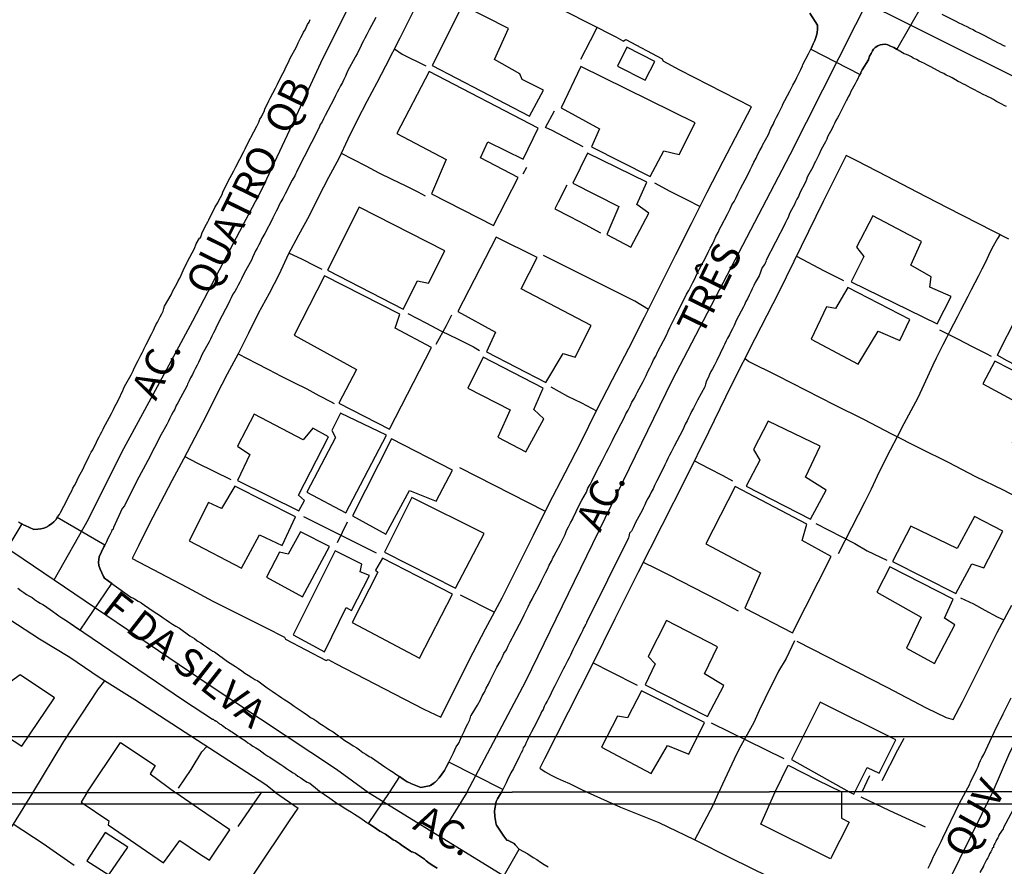
# Model space of a CAD drawing. Units: millimetres. Extents: x 185545 to 187962, y 1660429 to 1665975.
# Drawn here: x 185725 to 185811, y 1663194 to 1663268 of the extents above; entities that cross this region are included whole.
import ezdxf
from ezdxf.enums import TextEntityAlignment as Align

# ---------------------------------------------------------------- set-up
doc = ezdxf.new("R2010")
doc.units = ezdxf.units.MM
for name, color, linetype in [('IMAGEM', 7, 'Continuous'), ('V-CRUZAMENTO', 1, 'Continuous'), ('V-EDIFICACAO', 2, 'Continuous'), ('V-EIXO_DE_LOGRADOURO', 3, 'Continuous'), ('V-LOTE', 1, 'Continuous'), ('V-NOME_DOS_LOGRADOUROS', 7, 'Continuous'), ('V-QUADRA', 6, 'Continuous'), ('V-TESTADA', 5, 'Continuous'), ('X-LIMITE_5000', 7, 'Continuous')]:
    doc.layers.add(name, color=color, linetype=linetype)
picture_1 = doc.add_image_def('image1.jpg', size_in_pixel=(4020, 4625))
picture_2 = doc.add_image_def('image2.jpg', size_in_pixel=(4022, 4626))

msp = doc.modelspace()

# ---------------------------------------------------------------- linework, layer by layer
at = {"layer": 'V-CRUZAMENTO'}
for points in [[(185794.06, 1663268.63), (185794.72, 1663267.57), (185794.71, 1663267.26), (185794.69, 1663266.92), (185794.59, 1663266.58), (185794.5, 1663266.24), (185794.33, 1663265.94), (185794.2, 1663265.6), (185794.145, 1663265.497), (185798.434, 1663263.285), (185798.45, 1663263.31), (185798.49, 1663263.36), (185798.51, 1663263.44), (185798.57, 1663263.57), (185798.61, 1663263.67), (185799.17, 1663264.56), (185799.17, 1663264.59), (185799.25, 1663264.86), (185799.4, 1663265.11), (185799.53, 1663265.35), (185799.61, 1663265.49), (185799.76, 1663265.64), (185799.98, 1663265.77), (185800.19, 1663265.85), (185800.4, 1663265.9), (185800.65, 1663265.92), (185800.87, 1663265.85), (185801.08, 1663265.75), (185801.37, 1663265.62), (185801.65, 1663265.459), (185803.92, 1663269.4)], [(185724.95, 1663218.46), (185725.21, 1663218.27), (185725.46, 1663218.1), (185725.71, 1663217.93), (185725.97, 1663217.78), (185726.18, 1663217.65), (185726.39, 1663217.49), (185726.67, 1663217.32), (185726.88, 1663217.17), (185727.11, 1663217.04), (185727.26, 1663216.96), (185727.96, 1663216.47), (185728.3, 1663216.23), (185728.53, 1663216.06), (185728.79, 1663215.89), (185729.06, 1663215.7), (185730.38, 1663214.806), (185733.142, 1663218.887), (185732.5, 1663219.35), (185732.43, 1663219.5), (185732.28, 1663219.8), (185732.12, 1663220.14), (185732.01, 1663220.44), (185731.97, 1663220.73), (185732.03, 1663221.2), (185732.46, 1663222.07), (185732.52, 1663222.22), (185728.375, 1663224.638), (185728.26, 1663224.44), (185728.07, 1663224.25), (185727.88, 1663224.08), (185727.66, 1663223.93), (185727.6, 1663223.89), (185727.56, 1663223.87), (185727.5, 1663223.83), (185727.45, 1663223.8), (185727.2, 1663223.7), (185726.94, 1663223.65), (185726.69, 1663223.61), (185726.35, 1663223.59), (185725.57, 1663223.93), (185725.5, 1663223.97), (185725.29, 1663224.08), (185722.769, 1663219.926)], [(185767.14, 1663200.67), (185767.266, 1663200.922), (185762.55, 1663203.28), (185762.35, 1663202.92), (185762.16, 1663202.58), (185761.95, 1663202.24), (185761.72, 1663201.92), (185761.46, 1663201.65), (185761.38, 1663201.58), (185761.36, 1663201.54), (185761.28, 1663201.48), (185761.21, 1663201.45), (185761.15, 1663201.37), (185761.06, 1663201.37), (185761.04, 1663201.3), (185760.91, 1663201.28), (185760.91, 1663201.24), (185760.83, 1663201.22), (185760.1, 1663201.08), (185759.24, 1663201.44), (185759.22, 1663201.45), (185758.92, 1663201.58), (185758.58, 1663201.81), (185758.26, 1663202.03), (185757.346, 1663200.653)], [(185757.346, 1663200.653), (185755.499, 1663197.944), (185755.64, 1663197.88), (185755.86, 1663197.73), (185756.24, 1663197.47), (185756.54, 1663197.28), (185757.01, 1663197.02), (185757.68, 1663196.53), (185757.91, 1663196.42), (185758.25, 1663196.21), (185758.51, 1663195.99), (185758.92, 1663195.73), (185759.2, 1663195.54), (185759.28, 1663195.47), (185759.35, 1663195.48), (185759.65, 1663195.35), (185760.42, 1663194.83), (185760.57, 1663194.69), (185760.83, 1663194.49), (185761.24, 1663194.23), (185761.52, 1663194.04)], [(185766.108, 1663191.163), (185768.7, 1663195.69), (185768.33, 1663196.07), (185768.24, 1663196.19), (185767.79, 1663196.42), (185767.75, 1663196.46), (185767.62, 1663196.48), (185767.34, 1663196.85), (185766.7, 1663197.79), (185766.68, 1663197.86), (185766.61, 1663198.2), (185766.57, 1663198.54), (185766.55, 1663199.06), (185766.68, 1663199.85), (185766.8, 1663200.09), (185767.14, 1663200.67)]]:
    msp.add_lwpolyline(points, dxfattribs=at)
at = {"layer": 'V-EDIFICACAO'}
for points in [[(185766.54, 1663264.59), (185767.76, 1663267.28), (185763.75, 1663269.31), (185761.11, 1663264.05), (185769.6, 1663259.65), (185770.81, 1663261.9), (185768.96, 1663262.83), (185768.75, 1663263.33), (185766.54, 1663264.59)], [(185778.07, 1663265.67), (185777.27, 1663264.01), (185779.67, 1663262.79), (185780.52, 1663264.42), (185778.07, 1663265.67)], [(185774.08, 1663263.96), (185772.35, 1663260.37), (185775.69, 1663258.54), (185774.99, 1663256.97), (185780.12, 1663254.39), (185781.3, 1663256.62), (185782.64, 1663256.29), (185784.04, 1663259.06), (185774.08, 1663263.96)], [(185760.84, 1663263.54), (185758.01, 1663258.14), (185762.33, 1663255.86), (185761.03, 1663252.87), (185766.44, 1663250.11), (185768.6, 1663254.28), (185765.32, 1663256.01), (185765.32, 1663256.01), (185765.96, 1663257.4), (185769.05, 1663255.88), (185770.34, 1663258.58), (185760.84, 1663263.54)], [(185774.64, 1663256.4), (185773.36, 1663253.81), (185777.38, 1663251.75), (185776.33, 1663249.32), (185778.43, 1663248.2), (185780.01, 1663251.19), (185778.96, 1663251.95), (185779.84, 1663253.89), (185774.64, 1663256.4)], [(185754.73, 1663251.71), (185751.95, 1663246.21), (185758.56, 1663242.82), (185759.83, 1663245.27), (185760.79, 1663245.06), (185762.2, 1663247.9), (185754.73, 1663251.71)], [(185799.56, 1663250.95), (185798.13, 1663248.22), (185798.76, 1663247.41), (185797.66, 1663245.2), (185805.16, 1663241.54), (185806.38, 1663243.91), (185804.52, 1663244.73), (185804.65, 1663245.64), (185802.85, 1663246.63), (185803.8, 1663248.72), (185799.56, 1663250.95)], [(185766.67, 1663249.08), (185763.35, 1663242.59), (185766.61, 1663240.8), (185765.83, 1663239.08), (185771.02, 1663236.41), (185772.52, 1663238.95), (185773.57, 1663238.63), (185774.96, 1663241.39), (185768.86, 1663244.57), (185770.26, 1663247.3), (185766.67, 1663249.08)], [(185751.7, 1663245.7), (185749.06, 1663240.53), (185754.504, 1663237.547), (185754.504, 1663237.547), (185752.96, 1663234.6), (185757.37, 1663232.34), (185761.05, 1663239.46), (185757.88, 1663241.16), (185758.28, 1663242.38), (185751.7, 1663245.7)], [(185797.38, 1663244.71), (185796.3, 1663242.86), (185795.5, 1663243.01), (185794.16, 1663240.18), (185798.28, 1663238.02), (185800.01, 1663240.9), (185801.9, 1663240.07), (185802.79, 1663241.91), (185797.38, 1663244.71)], [(185810.46, 1663238.77), (185810.44, 1663238.8), (185810.44, 1663238.81), (185812.15, 1663242.21), (185816.19, 1663240.05), (185817.43, 1663242.38), (185820.17, 1663241.06), (185818.65, 1663238.27), (185817.48, 1663238.75), (185815.93, 1663235.93), (185813.62, 1663237.08), (185811.2, 1663238.32)], [(185765.55, 1663238.61), (185764.2, 1663235.92), (185767.91, 1663234.03), (185766.83, 1663231.64), (185769.28, 1663230.35), (185770.85, 1663233.25), (185769.96, 1663234.06), (185770.77, 1663235.92), (185765.55, 1663238.61)], [(185810.19, 1663238.27), (185809.16, 1663236.28), (185813.12, 1663234.14), (185811.7, 1663231.13), (185814.32, 1663229.8), (185816.06, 1663233.23), (185814.97, 1663233.92), (185815.67, 1663235.47), (185810.19, 1663238.27)], [(185745.56, 1663233.65), (185744.1, 1663230.87), (185745.19, 1663230.14), (185744.1, 1663227.87), (185749.46, 1663225.22), (185749.95, 1663226.12), (185749.44, 1663226.59), (185752.06, 1663231.67), (185750.68, 1663232.42), (185749.84, 1663231.41), (185745.56, 1663233.65)], [(185753.1, 1663233.73), (185752.33, 1663232.23), (185752.66, 1663231.61), (185750.15, 1663226.83), (185753.57, 1663225.05), (185757.11, 1663231.81), (185753.1, 1663233.73)], [(185790.41, 1663233.04), (185789.14, 1663230.58), (185789.68, 1663229.64), (185788.5, 1663227.38), (185794.1, 1663224.49), (185795.49, 1663227.02), (185793.68, 1663228.16), (185794.94, 1663230.85), (185790.41, 1663233.04)], [(185757.54, 1663231.49), (185754.15, 1663224.77), (185757.04, 1663223.18), (185759.11, 1663226.99), (185761.44, 1663226.06), (185762.88, 1663228.76), (185757.54, 1663231.49)], [(185742.72, 1663225.43), (185742.72, 1663225.43), (185741.59, 1663225.93), (185739.9, 1663222.61), (185744.47, 1663220.21), (185746.04, 1663223.11), (185748.02, 1663222.2), (185749.17, 1663224.69), (185749.17, 1663224.69), (185743.87, 1663227.37)], [(185787.53, 1663227.35), (185784.98, 1663222.35), (185789.76, 1663219.81), (185788.39, 1663216.73), (185792.55, 1663214.57), (185795.92, 1663221.24), (185793.39, 1663222.64), (185793.8, 1663224.06), (185787.53, 1663227.35)], [(185759.33, 1663226.38), (185756.95, 1663221.62), (185763.12, 1663218.47), (185765.63, 1663223.25), (185759.33, 1663226.38)], [(185802.86, 1663223.89), (185801.27, 1663220.81), (185806.8, 1663218.01), (185808.18, 1663220.58), (185809.23, 1663220.23), (185810.89, 1663223.45), (185808.43, 1663224.71), (185806.9, 1663221.92), (185802.86, 1663223.89)], [(185749.61, 1663223.38), (185748.52, 1663221.44), (185747.78, 1663221.6), (185746.63, 1663219.43), (185749.79, 1663217.71), (185752.15, 1663222.1), (185749.61, 1663223.38)], [(185752.62, 1663221.74), (185748.98, 1663214.41), (185751.71, 1663212.92), (185753.596, 1663216.789), (185754.065, 1663216.521), (185755.63, 1663219.58), (185754.802, 1663219.902), (185754.969, 1663220.571), (185752.62, 1663221.74)], [(185756.75, 1663221.09), (185756.147, 1663220.037), (185756.35, 1663219.86), (185754.11, 1663215.48), (185759.98, 1663212.36), (185762.88, 1663217.96), (185756.75, 1663221.09)], [(185801.03, 1663220.33), (185799.91, 1663218.11), (185803.76, 1663215.94), (185802.5, 1663213.24), (185804.93, 1663211.9), (185806.69, 1663215.26), (185805.81, 1663215.86), (185806.56, 1663217.51), (185801.03, 1663220.33)], [(185781.55, 1663215.66), (185779.94, 1663212.51), (185780.56, 1663211.87), (185779.68, 1663210.05), (185785.13, 1663207.28), (185786.54, 1663209.97), (185784.86, 1663210.99), (185785.99, 1663213.34), (185781.55, 1663215.66)], [(185724.3, 1663210.3), (185722.28, 1663211.51), (185719.22, 1663206.8), (185721.58, 1663205.2), (185722.58, 1663206.42), (185725.3, 1663204.7), (185728.14, 1663208.91), (185725.16, 1663210.91), (185724.3, 1663210.3)], [(185779.35, 1663209.51), (185778.14, 1663207.17), (185777.27, 1663207.3), (185775.87, 1663204.59), (185780.21, 1663202.31), (185781.64, 1663204.76), (185783.49, 1663203.98), (185784.85, 1663206.76), (185779.35, 1663209.51)], [(185732.567, 1663197.16), (185730.96, 1663194.7), (185732.88, 1663193.47), (185734.55, 1663195.88), (185732.567, 1663197.16), (185732.567, 1663197.16)]]:
    msp.add_lwpolyline(points, close=True, dxfattribs=at)
for points in [[(185797.999, 1663200.723), (185797.999, 1663200.723), (185799.065, 1663202.835), (185799.065, 1663202.835), (185799.065, 1663202.835), (185800.09, 1663202.33), (185801.56, 1663205.25), (185794.95, 1663208.54), (185792.45, 1663203.52), (185797.487, 1663200.718), (185797.487, 1663200.718)], [(185730.95, 1663200.62), (185733.91, 1663205), (185736.94, 1663203.01), (185736.48, 1663202.28), (185738.73, 1663200.63)], [(185791.035, 1663200.699), (185792.15, 1663203.04), (185794.72, 1663201.71), (185796.8, 1663200.71)], [(185730.95, 1663200.62), (185730.46, 1663199.81), (185732.88, 1663198.19), (185732.83, 1663197.83), (185737.66, 1663194.52), (185739.07, 1663196.45), (185740.8, 1663195.29), (185741.66, 1663194.75), (185743.44, 1663197.39), (185740.7, 1663199.26), (185738.73, 1663200.63)], [(185796.8, 1663200.71), (185796.81, 1663198.42), (185797.47, 1663198.07), (185795.86, 1663194.85), (185789.77, 1663197.89), (185791.035, 1663200.699)], [(185797.487, 1663200.718), (185797.884, 1663200.507), (185797.999, 1663200.723)]]:
    msp.add_lwpolyline(points, dxfattribs=at)
at = {"layer": 'V-EIXO_DE_LOGRADOURO'}
for points in [[(185900.23, 1663218.14), (185879.24, 1663228.84), (185863.59, 1663236.92), (185847.94, 1663245), (185832.29, 1663253.08), (185816.53, 1663260.76), (185801.1, 1663268.44), (185785.56, 1663275.98), (185770.02, 1663283.52), (185754.59, 1663291.06), (185739.6, 1663299.14), (185724.28, 1663307.22), (185708.96, 1663315.3), (185693.09, 1663323.11), (185680.07, 1663329.16), (185672.19, 1663314.01), (185668.8, 1663295.19), (185665.85, 1663289.82), (185655.12, 1663275.01), (185652.06, 1663270.87)], [(185764.12, 1663200.66), (185769.28, 1663210.37), (185782.03, 1663236.58), (185792.34, 1663256.29), (185802.34, 1663276.13), (185812.34, 1663295.97), (185822.77, 1663316.44)], [(185615.04, 1663291.42), (185621.59, 1663289.52), (185628.04, 1663285.94), (185636.36, 1663280.49), (185644.78, 1663274.91), (185653.2, 1663269.33), (185661.52, 1663263.75), (185669.78, 1663258.11), (185678.04, 1663252.47), (185686.67, 1663246.83), (185712.92, 1663229.41), (185725.4, 1663221.02), (185741.72, 1663209.98), (185752.74, 1663202.69), (185755.54, 1663200.65)], [(185728.11, 1663219.19), (185731.11, 1663224.5), (185734.03, 1663230.32), (185737.12, 1663236.07), (185740.21, 1663241.79), (185743.22, 1663247.51), (185746.23, 1663253.23), (185748.9, 1663258.95), (185751.57, 1663264.67), (185754.27, 1663270.07), (185756.97, 1663275.44), (185759.67, 1663280.71), (185762.29, 1663285.98)], [(185834.89, 1663251.74), (185818.86, 1663219.22), (185811.4, 1663203.9), (185810.03, 1663200.72)], [(185755.54, 1663200.65), (185770.43, 1663191.49), (185781.8, 1663183.67), (185793.17, 1663175.97), (185804.54, 1663168.51), (185815.54, 1663160.87), (185826.54, 1663153.23), (185835.24, 1663146.12)], [(185764.12, 1663200.66), (185761.76, 1663196.824)], [(185810.03, 1663200.72), (185802.29, 1663185.03), (185795.8, 1663174.24)]]:
    msp.add_lwpolyline(points, dxfattribs=at)
at = {"layer": 'V-LOTE'}
for points in [[(185759.49, 1663268.9), (185758.28, 1663266.44), (185757.03, 1663264.01), (185756.27, 1663262.54), (185755.41, 1663260.92), (185754.55, 1663259.29), (185753.73, 1663257.62), (185752.94, 1663255.95), (185752.06, 1663254.28), (185751.18, 1663252.61), (185750.36, 1663250.94), (185749.44, 1663249.25), (185748.53, 1663247.56), (185747.74, 1663245.87), (185746.86, 1663244.18), (185745.91, 1663242.44), (185745.06, 1663240.7), (185744.18, 1663238.92), (185743.21, 1663237.14), (185742.27, 1663235.34), (185741.39, 1663233.5), (185740.39, 1663231.61), (185739.39, 1663229.72), (185738.39, 1663227.83), (185737.39, 1663225.94), (185736.39, 1663224.05), (185735.48, 1663222.16), (185734.91, 1663221.06), (185739.74, 1663218.53), (185741.96, 1663217.34), (185744.28, 1663216.17), (185746.6, 1663215), (185748.21, 1663214.19)], [(185777.77, 1663266.19), (185777.14, 1663266.53), (185772.73, 1663268.78)], [(185774.06, 1663264.6), (185774.91, 1663266.23), (185775.49, 1663267.37)], [(185757.8, 1663265.5), (185758.49, 1663265.06), (185760.54, 1663264.02)], [(185752.03, 1663212.26), (185752.65, 1663211.91), (185760.36, 1663207.93), (185761.85, 1663207.21), (185764.32, 1663212.2), (185765.76, 1663214.92), (185767.2, 1663217.64), (185768.57, 1663220.36), (185769.95, 1663223.08), (185771.29, 1663225.8), (185772.69, 1663228.52), (185774.09, 1663231.24), (185775.44, 1663233.96), (185776.84, 1663236.68), (185778.27, 1663239.4), (185779.62, 1663242.12), (185780.99, 1663244.84), (185782.36, 1663247.56), (185783.73, 1663250.28), (185785.1, 1663253), (185786.5, 1663255.72), (185787.91, 1663258.44), (185788.97, 1663260.46), (185782.72, 1663263.64), (185781.24, 1663264.43)], [(185774.28, 1663256.96), (185771.56, 1663258.4), (185771, 1663258.65), (185771.77, 1663260.11)], [(185753.16, 1663256.42), (185754.18, 1663255.9), (185755.31, 1663255.3), (185756.44, 1663254.71), (185757.58, 1663254.15), (185758.73, 1663253.59), (185759.85, 1663253.03), (185760.48, 1663252.69)], [(185811.41, 1663248.9), (185808.74, 1663250.27), (185806.07, 1663251.64), (185803.43, 1663253.01), (185800.79, 1663254.38), (185798.15, 1663255.75), (185797.22, 1663256.22), (185795.22, 1663252.2), (185793.3, 1663248.26), (185791.36, 1663244.29), (185789.26, 1663240.22), (185787.19, 1663236.15), (185785.22, 1663232.08), (185783.2, 1663228.01), (185781.13, 1663223.94), (185779.06, 1663219.87), (185777.04, 1663215.8), (185775.02, 1663211.73), (185772.97, 1663207.66), (185770.9, 1663203.59), (185770.49, 1663202.77)], [(185769.33, 1663255.17), (185769.02, 1663254.59)], [(185772.84, 1663253.63), (185772.1, 1663252.15), (185771.81, 1663251.56), (185773.11, 1663250.9), (185774.45, 1663250.19), (185775.78, 1663249.45)], [(185780.49, 1663253.84), (185781.84, 1663253.09), (185783.22, 1663252.41), (185784.48, 1663251.77)], [(185810.63, 1663249.3), (185810.44, 1663248.97), (185809.94, 1663248.09), (185809.64, 1663247.5), (185809.38, 1663246.9), (185809.07, 1663246.3), (185808.76, 1663245.7), (185808.45, 1663245.1), (185808.14, 1663244.5), (185807.83, 1663243.9), (185807.52, 1663243.3), (185807.21, 1663242.7), (185806.9, 1663242.1), (185806.59, 1663241.5), (185806.28, 1663240.9), (185805.97, 1663240.3), (185805.66, 1663239.7), (185805.37, 1663239.11), (185805.08, 1663238.52), (185804.79, 1663237.93), (185804, 1663236.22), (185803.47, 1663235.08), (185802.86, 1663233.94), (185802.26, 1663232.8), (185801.66, 1663231.66), (185801.06, 1663230.52), (185800.48, 1663229.38), (185799.94, 1663228.25), (185799.4, 1663227.12), (185798.86, 1663225.99), (185798.26, 1663224.86), (185797.7, 1663223.73), (185797.11, 1663222.6), (185796.52, 1663221.47)], [(185748.61, 1663247.7), (185749.69, 1663247.21), (185750.88, 1663246.59), (185751.48, 1663246.29)], [(185779.96, 1663242.79), (185778.77, 1663243.49), (185774.29, 1663245.74), (185770.82, 1663247.49)], [(185792.9, 1663247.44), (185795.29, 1663246.15), (185797, 1663245.31)], [(185758.96, 1663242.44), (185760.53, 1663241.62), (185761.91, 1663240.88), (185763.31, 1663240.22), (185764.69, 1663239.51), (185765.23, 1663239.21)], [(185761.44, 1663239.75), (185762.34, 1663241.38), (185762.82, 1663242.32)], [(185805.37, 1663240.99), (185806.99, 1663240.19), (185808.22, 1663239.56), (185809.45, 1663238.93), (185809.87, 1663238.7)], [(185744.18, 1663238.92), (185745.73, 1663238.1), (185746.82, 1663237.53), (185747.93, 1663236.97), (185749.04, 1663236.41), (185750.15, 1663235.85), (185751.22, 1663235.29), (185752.29, 1663234.73), (185752.54, 1663234.59)], [(185788.44, 1663238.44), (185788.38, 1663238.48)], [(185815.51, 1663224.63), (185810.95, 1663227.01), (185808.53, 1663228.18), (185806.16, 1663229.42), (185803.68, 1663230.66), (185801.2, 1663231.9), (185798.75, 1663233.17), (185796.24, 1663234.44), (185793.73, 1663235.71), (185791.22, 1663236.98), (185788.71, 1663238.25), (185788.44, 1663238.44)], [(185771.46, 1663236.02), (185772.9, 1663235.23), (185774.14, 1663234.64), (185775.43, 1663233.93)], [(185739.51, 1663229.95), (185740.57, 1663229.39), (185743.53, 1663227.96)], [(185783.98, 1663229.58), (185785.21, 1663228.93), (185786.47, 1663228.3), (185787.29, 1663227.83)], [(185770.98, 1663225.16), (185763.5, 1663228.98)], [(185756.24, 1663221.53), (185749.9, 1663224.68)], [(185752.83, 1663222.45), (185753.7, 1663224.26)], [(185794.56, 1663224.1), (185795.71, 1663223.52), (185796.84, 1663222.94), (185797.97, 1663222.36), (185799.06, 1663221.74), (185800.21, 1663221.17), (185800.77, 1663220.91)], [(185779.51, 1663220.75), (185780.65, 1663220.18), (185781.74, 1663219.62), (185786.05, 1663217.41), (185787.8, 1663216.5)], [(185763.53, 1663217.89), (185766.53, 1663216.38)], [(185807.21, 1663217.63), (185808.33, 1663217.09), (185809.33, 1663216.54), (185810.39, 1663215.98), (185810.99, 1663215.7)], [(185806.57, 1663207.01), (185807.36, 1663208.56), (185809.21, 1663212.22), (185810.41, 1663214.61), (185811.68, 1663217)], [(185747.42, 1663200.64), (185746.59, 1663201.33), (185735.16, 1663208.72), (185732.04, 1663210.69), (185729.48, 1663212.41), (185726.83, 1663214.03), (185724.24, 1663215.71)], [(185792.72, 1663213.87), (185791.99, 1663212.34), (185791.31, 1663211.23), (185790.13, 1663208.83), (185789.63, 1663207.79), (185789.17, 1663206.75), (185788.59, 1663205.71), (185788.04, 1663204.71), (185787.65, 1663204), (185786.44, 1663201.38), (185786.1, 1663200.69)], [(185792.91, 1663213.86), (185800.78, 1663209.84), (185804.2, 1663208.04), (185805.95, 1663207.2), (185806.57, 1663207.01)], [(185779, 1663209.97), (185776.71, 1663211.15), (185775.13, 1663211.96)], [(185732.5, 1663210.4), (185731.96, 1663209.69), (185728.92, 1663205.09), (185726.23, 1663200.61)], [(185791.82, 1663203.58), (185785.46, 1663206.69)], [(185738.97, 1663201.03), (185740.06, 1663202.66), (185741, 1663204.2), (185741.42, 1663204.67)], [(185770.49, 1663202.77), (185770.96, 1663202.45), (185771.47, 1663202.17), (185772, 1663201.91), (185772.54, 1663201.67), (185773.08, 1663201.43), (185773.59, 1663201.17), (185774.08, 1663200.94)], [(185726.23, 1663200.61), (185724.54, 1663197.88), (185721.69, 1663193.81), (185718.82, 1663189.7), (185716.48, 1663186.19)], [(185744.18, 1663197.69), (185746.19, 1663200.64)], [(185747.42, 1663200.64), (185749.39, 1663199.29)], [(185774.08, 1663200.94), (185774.61, 1663200.68)], [(185774.61, 1663200.68), (185777.54, 1663199.37), (185780.87, 1663198.04), (185783.96, 1663196.54), (185787.2, 1663194.93), (185790.44, 1663193.32), (185793.73, 1663191.75), (185797, 1663190.16), (185799.98, 1663188.7)], [(185784.02, 1663196.51), (185785.64, 1663199.59), (185786.1, 1663200.69)], [(185798.49, 1663200.27), (185801.01, 1663199.09), (185804.12, 1663197.65)], [(185733.11, 1663175.02), (185736.84, 1663180.55), (185739.81, 1663184.96), (185742.78, 1663189.37), (185745.71, 1663193.78), (185748.64, 1663198.19), (185749.39, 1663199.29)], [(185729.87, 1663194.29), (185727.15, 1663196.18), (185724.54, 1663197.88)]]:
    msp.add_lwpolyline(points, dxfattribs=at)
at = {"layer": 'V-QUADRA'}
for points in [[(185725.01, 1663224.25), (185725.29, 1663224.08), (185725.5, 1663223.97), (185725.57, 1663223.93), (185726.35, 1663223.59), (185726.69, 1663223.61), (185726.94, 1663223.65), (185727.2, 1663223.7), (185727.45, 1663223.8), (185727.5, 1663223.83), (185727.56, 1663223.87), (185727.6, 1663223.89), (185727.66, 1663223.93), (185727.88, 1663224.08), (185728.07, 1663224.25), (185728.26, 1663224.44), (185728.4, 1663224.68), (185728.57, 1663224.89), (185728.66, 1663225.08), (185729.25, 1663226.18), (185729.4, 1663226.5), (185729.53, 1663226.76), (185729.65, 1663226.97), (185729.74, 1663227.18), (185729.89, 1663227.43), (185730.02, 1663227.69), (185730.12, 1663227.9), (185730.25, 1663228.15), (185730.38, 1663228.41), (185730.5, 1663228.62), (185730.63, 1663228.88), (185730.72, 1663229.07), (185731.18, 1663229.98), (185731.35, 1663230.32), (185731.48, 1663230.53), (185731.56, 1663230.74), (185731.71, 1663231), (185731.8, 1663231.21), (185731.9, 1663231.42), (185732.03, 1663231.68), (185732.16, 1663231.89), (185732.26, 1663232.1), (185732.39, 1663232.35), (185732.42, 1663232.42), (185732.42, 1663232.42), (185733.11, 1663233.71), (185733.28, 1663234.05), (185733.39, 1663234.26), (185733.51, 1663234.52), (185733.64, 1663234.73), (185733.73, 1663234.94), (185733.88, 1663235.2), (185733.96, 1663235.41), (185734.07, 1663235.62), (185734.17, 1663235.87), (185734.26, 1663236.06), (185734.83, 1663237.08), (185735, 1663237.44), (185735.08, 1663237.65), (185735.21, 1663237.87), (185735.34, 1663238.12), (185735.44, 1663238.33), (185735.55, 1663238.55), (185735.68, 1663238.8), (185735.8, 1663239.01), (185735.91, 1663239.22), (185735.95, 1663239.33), (185736.02, 1663239.48), (185736.13, 1663239.71), (185736.61, 1663240.62), (185736.78, 1663240.96), (185736.86, 1663241.18), (185736.99, 1663241.43), (185737.12, 1663241.68), (185737.25, 1663241.9), (185737.37, 1663242.15), (185737.5, 1663242.4), (185737.61, 1663242.62), (185737.69, 1663242.87), (185737.74, 1663243.06), (185738.31, 1663244.06), (185738.48, 1663244.4), (185738.58, 1663244.61), (185738.71, 1663244.82), (185738.84, 1663245.08), (185738.94, 1663245.29), (185739.07, 1663245.5), (185739.2, 1663245.76), (185739.28, 1663245.97), (185739.37, 1663246.18), (185739.49, 1663246.43), (185739.62, 1663246.69), (185739.73, 1663246.9), (185739.75, 1663246.96), (185740.36, 1663248.11), (185740.51, 1663248.51), (185740.51, 1663248.51), (185740.8, 1663249), (185740.83, 1663249.04), (185740.87, 1663249.04), (185740.98, 1663249.28), (185741.04, 1663249.49), (185741.15, 1663249.7), (185741.27, 1663249.95), (185741.4, 1663250.21), (185741.53, 1663250.42), (185741.62, 1663250.61), (185742.17, 1663251.74), (185742.38, 1663252.07), (185742.5, 1663252.33), (185742.63, 1663252.54), (185742.76, 1663252.8), (185742.84, 1663253.01), (185742.93, 1663253.22), (185743.06, 1663253.47), (185743.18, 1663253.73), (185743.29, 1663253.94), (185743.29, 1663253.96), (185743.8, 1663254.87), (185743.97, 1663255.21), (185744.07, 1663255.43), (185744.2, 1663255.68), (185744.31, 1663255.89), (185744.44, 1663256.1), (185744.56, 1663256.36), (185744.67, 1663256.57), (185744.77, 1663256.78), (185744.9, 1663257.04), (185745.01, 1663257.25), (185745.09, 1663257.46), (185745.24, 1663257.72), (185745.27, 1663257.78), (185745.79, 1663258.78), (185745.96, 1663259.11), (185746.07, 1663259.37), (185746.19, 1663259.58), (185746.32, 1663259.84), (185746.45, 1663260.05), (185746.49, 1663260.26), (185746.62, 1663260.51), (185746.77, 1663260.77), (185746.85, 1663260.98), (185746.96, 1663261.21), (185747.42, 1663262.08), (185747.59, 1663262.42), (185747.72, 1663262.68), (185747.83, 1663262.89), (185747.93, 1663263.1), (185748.06, 1663263.36), (185748.17, 1663263.57), (185748.27, 1663263.78), (185748.4, 1663264.03), (185748.53, 1663264.29), (185748.63, 1663264.5), (185748.72, 1663264.69), (185749.25, 1663265.69), (185749.4, 1663266.03), (185749.52, 1663266.28), (185749.63, 1663266.49), (185749.76, 1663266.71), (185749.88, 1663266.96), (185750.01, 1663267.17), (185750.1, 1663267.38), (185750.22, 1663267.64), (185750.35, 1663267.85), (185750.46, 1663268.06)], [(185756.17, 1663268.25), (185755.61, 1663267.17), (185755.4, 1663266.75), (185755.23, 1663266.45), (185755.1, 1663266.2), (185754.97, 1663265.94), (185754.83, 1663265.65), (185754.7, 1663265.39), (185754.55, 1663265.09), (185754.42, 1663264.84), (185754.38, 1663264.78), (185753.72, 1663263.57), (185753.53, 1663263.14), (185753.38, 1663262.85), (185753.26, 1663262.59), (185753.09, 1663262.3), (185752.94, 1663262), (185752.81, 1663261.74), (185752.66, 1663261.45), (185752.54, 1663261.17), (185752, 1663260.13), (185751.77, 1663259.71), (185751.62, 1663259.41), (185751.5, 1663259.16), (185751.31, 1663258.9), (185751.23, 1663258.64), (185749.25, 1663254.78), (185749.27, 1663254.76), (185749.16, 1663254.57), (185749.1, 1663254.45), (185748.97, 1663254.2), (185748.89, 1663254.05), (185748.27, 1663252.88), (185748.27, 1663252.88), (185748.08, 1663252.46), (185747.89, 1663252.16), (185747.76, 1663251.9), (185747.62, 1663251.61), (185747.49, 1663251.35), (185747.34, 1663251.06), (185747.19, 1663250.76), (185747.15, 1663250.7), (185746.49, 1663249.4), (185746.24, 1663248.98), (185746.11, 1663248.68), (185745.98, 1663248.43), (185745.83, 1663248.13), (185745.69, 1663247.88), (185745.56, 1663247.62), (185745.43, 1663247.32), (185745.35, 1663247.13), (185744.67, 1663245.88), (185744.46, 1663245.46), (185744.31, 1663245.16), (185744.16, 1663244.91), (185744.01, 1663244.61), (185743.88, 1663244.36), (185743.71, 1663244.1), (185743.57, 1663243.8), (185743.44, 1663243.55), (185743.36, 1663243.36), (185742.78, 1663242.24), (185742.55, 1663241.81), (185742.42, 1663241.56), (185742.29, 1663241.3), (185742.15, 1663241.01), (185742.02, 1663240.75), (185741.87, 1663240.45), (185741.74, 1663240.2), (185741.64, 1663239.97), (185741.02, 1663238.88), (185740.85, 1663238.46), (185740.7, 1663238.16), (185740.58, 1663237.91), (185740.43, 1663237.61), (185740.3, 1663237.36), (185740.17, 1663237.1), (185740.02, 1663236.81), (185739.9, 1663236.55), (185739.75, 1663236.26), (185739.71, 1663236.15), (185739.13, 1663235.07), (185738.9, 1663234.64), (185738.77, 1663234.39), (185738.63, 1663234.09), (185738.5, 1663233.84), (185738.35, 1663233.58), (185738.22, 1663233.29), (185738.09, 1663233.03), (185737.95, 1663232.76), (185737.44, 1663231.88), (185736.29, 1663229.6), (185735.31, 1663227.78), (185734.24, 1663225.64), (185734.04, 1663225.42), (185733.29, 1663223.75), (185733.3, 1663223.74), (185733.22, 1663223.57), (185733.15, 1663223.55), (185733.11, 1663223.4), (185732.96, 1663223.11), (185732.79, 1663222.81), (185732.67, 1663222.51), (185732.52, 1663222.22), (185732.46, 1663222.07), (185732.03, 1663221.2), (185731.97, 1663220.73), (185732.01, 1663220.44), (185732.12, 1663220.14), (185732.28, 1663219.8), (185732.43, 1663219.5), (185732.5, 1663219.35), (185734.8, 1663217.69), (185735, 1663217.61), (185735.04, 1663217.59), (185735.13, 1663217.53), (185735.43, 1663217.34), (185735.68, 1663217.21), (185735.7, 1663217.19), (185736.66, 1663216.53), (185737.08, 1663216.25), (185737.38, 1663216.06), (185737.63, 1663215.89), (185737.89, 1663215.7), (185738.18, 1663215.51), (185738.44, 1663215.34), (185738.74, 1663215.15), (185738.99, 1663215.01), (185739.05, 1663214.99), (185739.96, 1663214.32), (185740.35, 1663214.07), (185740.6, 1663213.88), (185740.9, 1663213.69), (185741.15, 1663213.52), (185741.41, 1663213.35), (185741.7, 1663213.14), (185741.96, 1663212.97), (185742.11, 1663212.91), (185743.25, 1663212.08), (185743.7, 1663211.78), (185743.95, 1663211.63), (185744.21, 1663211.46), (185744.5, 1663211.25), (185744.76, 1663211.06), (185745.05, 1663210.89), (185745.35, 1663210.68), (185745.61, 1663210.51), (185745.88, 1663210.38), (185746.69, 1663209.79), (185747.13, 1663209.49), (185747.43, 1663209.28), (185747.68, 1663209.11), (185747.98, 1663208.9), (185748.24, 1663208.73), (185748.53, 1663208.56), (185748.83, 1663208.34), (185749.06, 1663208.18), (185749.84, 1663207.65), (185750.23, 1663207.39), (185750.48, 1663207.2), (185750.78, 1663207.03), (185751.03, 1663206.86), (185751.29, 1663206.67), (185751.59, 1663206.48), (185751.84, 1663206.31), (185752.14, 1663206.1), (185752.39, 1663205.97), (185752.45, 1663205.93), (185753.49, 1663205.19), (185753.92, 1663204.91), (185754.21, 1663204.72), (185754.51, 1663204.53), (185754.77, 1663204.36), (185755.06, 1663204.15), (185755.32, 1663203.98), (185755.61, 1663203.79), (185755.8, 1663203.7), (185756.97, 1663202.9), (185757.4, 1663202.6), (185757.69, 1663202.43), (185757.94, 1663202.24), (185758.26, 1663202.03), (185758.58, 1663201.81), (185758.92, 1663201.58), (185759.22, 1663201.45), (185759.24, 1663201.44), (185760.1, 1663201.08), (185760.83, 1663201.22), (185760.91, 1663201.24), (185760.91, 1663201.28), (185761.04, 1663201.3), (185761.06, 1663201.37), (185761.15, 1663201.37), (185761.21, 1663201.45), (185761.28, 1663201.48), (185761.28, 1663201.48), (185761.36, 1663201.54), (185761.38, 1663201.58), (185761.46, 1663201.65), (185761.72, 1663201.92), (185761.95, 1663202.24), (185762.16, 1663202.58), (185762.35, 1663202.92), (185762.55, 1663203.28), (185762.95, 1663204.11), (185763.2, 1663204.62), (185763.41, 1663204.96), (185763.56, 1663205.3), (185763.71, 1663205.63), (185763.9, 1663205.97), (185764.03, 1663206.31), (185764.2, 1663206.65), (185764.39, 1663206.99), (185764.48, 1663207.33), (185764.5, 1663207.35), (185765.05, 1663208.26), (185765.3, 1663208.73), (185765.45, 1663209.07), (185765.66, 1663209.41), (185765.81, 1663209.75), (185766, 1663210.09), (185766.17, 1663210.43), (185766.22, 1663210.53), (185766.74, 1663211.57), (185767.02, 1663212.08), (185767.19, 1663212.42), (185767.36, 1663212.76), (185767.57, 1663213.1), (185767.72, 1663213.44), (185767.89, 1663213.78), (185768.08, 1663214.12), (185768.13, 1663214.22), (185768.71, 1663215.32), (185768.97, 1663215.81), (185769.12, 1663216.15), (185769.29, 1663216.49), (185769.48, 1663216.83), (185769.63, 1663217.17), (185769.82, 1663217.51), (185769.88, 1663217.66), (185770.39, 1663218.63), (185770.65, 1663219.12), (185770.81, 1663219.46), (185771, 1663219.8), (185771.15, 1663220.14), (185771.32, 1663220.48), (185771.51, 1663220.82), (185771.66, 1663221.16), (185771.71, 1663221.26), (185772.3, 1663222.34), (185772.53, 1663222.81), (185772.7, 1663223.15), (185772.83, 1663223.49), (185773, 1663223.83), (185773.17, 1663224.17), (185773.36, 1663224.51), (185773.4, 1663224.61), (185773.93, 1663225.7), (185774.17, 1663226.16), (185774.36, 1663226.5), (185774.55, 1663226.84), (185774.69, 1663227.18), (185774.89, 1663227.52), (185775.06, 1663227.86), (185775.21, 1663228.17), (185775.69, 1663229.13), (185775.95, 1663229.64), (185776.12, 1663229.98), (185776.31, 1663230.32), (185776.48, 1663230.66), (185776.67, 1663231), (185776.84, 1663231.34), (185776.98, 1663231.68), (185777.14, 1663231.99), (185777.6, 1663232.84), (185777.85, 1663233.33), (185778, 1663233.67), (185778.21, 1663234.01), (185778.36, 1663234.35), (185778.51, 1663234.69), (185778.75, 1663235.03), (185778.89, 1663235.36), (185778.98, 1663235.55), (185779.51, 1663236.51), (185779.76, 1663237.02), (185779.91, 1663237.36), (185780.1, 1663237.7), (185780.27, 1663238.04), (185780.42, 1663238.38), (185780.61, 1663238.72), (185780.76, 1663239.05), (185780.78, 1663239.12), (185781.29, 1663240.05), (185781.54, 1663240.54), (185781.69, 1663240.88), (185781.84, 1663241.22), (185781.84, 1663241.22), (185782.01, 1663241.56), (185782.18, 1663241.9), (185782.37, 1663242.24), (185782.52, 1663242.57), (185782.59, 1663242.72), (185783.07, 1663243.63), (185783.3, 1663244.1), (185783.5, 1663244.44), (185783.67, 1663244.78), (185783.83, 1663245.12), (185784.02, 1663245.46), (185784.17, 1663245.8), (185784.34, 1663246.14), (185784.43, 1663246.33), (185784.94, 1663247.28), (185785.19, 1663247.79), (185785.34, 1663248.13), (185785.55, 1663248.47), (185785.7, 1663248.81), (185785.85, 1663249.15), (185786.06, 1663249.49), (185786.21, 1663249.83), (185786.32, 1663250.06), (185786.87, 1663251.08), (185787.1, 1663251.57), (185787.25, 1663251.9), (185787.44, 1663252.2), (185787.61, 1663252.54), (185787.76, 1663252.88), (185787.95, 1663253.22), (185787.99, 1663253.32), (185788.61, 1663254.47), (185788.84, 1663254.96), (185789.01, 1663255.3), (185789.16, 1663255.64), (185789.37, 1663255.98), (185789.52, 1663256.32), (185789.69, 1663256.65), (185789.88, 1663256.99), (185789.92, 1663257.1), (185790.43, 1663258.05), (185790.64, 1663258.56), (185790.85, 1663258.9), (185790.98, 1663259.2), (185791.15, 1663259.54), (185791.32, 1663259.88), (185791.49, 1663260.22), (185791.66, 1663260.56), (185791.68, 1663260.62), (185792.32, 1663261.83), (185792.57, 1663262.34), (185792.76, 1663262.68), (185792.91, 1663263.02), (185793.1, 1663263.36), (185793.27, 1663263.7), (185793.4, 1663264.03), (185793.44, 1663264.14), (185793.93, 1663265.09), (185794.2, 1663265.6), (185794.33, 1663265.94), (185794.5, 1663266.24), (185794.59, 1663266.58), (185794.69, 1663266.92), (185794.71, 1663267.26), (185794.72, 1663267.57), (185794.06, 1663268.63)], [(185811.13, 1663265.71), (185810.92, 1663265.81), (185810.66, 1663265.94), (185810.51, 1663266.01), (185809.32, 1663266.64), (185808.97, 1663266.81), (185808.8, 1663266.91), (185808.52, 1663267.04), (185808.29, 1663267.17), (185808.05, 1663267.3), (185807.78, 1663267.42), (185807.53, 1663267.55), (185807.33, 1663267.63), (185807.08, 1663267.76), (185806.82, 1663267.89), (185806.65, 1663267.98), (185805.61, 1663268.51)], [(185811.21, 1663260.47), (185811.02, 1663260.57), (185810.79, 1663260.7), (185810.58, 1663260.81), (185810.34, 1663260.93), (185810.09, 1663261.08), (185809.82, 1663261.23), (185809.62, 1663261.34), (185809.39, 1663261.44), (185809.24, 1663261.51), (185808.37, 1663261.97), (185808.08, 1663262.12), (185807.86, 1663262.23), (185807.61, 1663262.36), (185807.4, 1663262.46), (185807.19, 1663262.59), (185806.99, 1663262.67), (185806.76, 1663262.82), (185806.48, 1663262.97), (185806.23, 1663263.1), (185805.96, 1663263.22), (185805.74, 1663263.35), (185805.51, 1663263.46), (185804.6, 1663263.94), (185804.26, 1663264.11), (185804.05, 1663264.22), (185803.79, 1663264.35), (185803.58, 1663264.45), (185803.35, 1663264.58), (185803.07, 1663264.71), (185802.92, 1663264.82), (185802.69, 1663264.92), (185802.48, 1663265.01), (185802.29, 1663265.09), (185801.37, 1663265.62), (185801.08, 1663265.75), (185800.87, 1663265.85), (185800.65, 1663265.92), (185800.4, 1663265.9), (185800.19, 1663265.85), (185799.98, 1663265.77), (185799.76, 1663265.64), (185799.61, 1663265.49), (185799.53, 1663265.35), (185799.4, 1663265.11), (185799.25, 1663264.86), (185799.17, 1663264.59), (185799.17, 1663264.56), (185798.61, 1663263.67), (185798.57, 1663263.57), (185798.51, 1663263.44), (185798.49, 1663263.36), (185798.45, 1663263.31), (185798.34, 1663263.14), (185798.23, 1663262.89), (185798.11, 1663262.68), (185798.02, 1663262.47), (185797.89, 1663262.25), (185797.75, 1663262), (185797.64, 1663261.79), (185797.53, 1663261.57), (185797.41, 1663261.32), (185797.3, 1663261.11), (185797.26, 1663261.04), (185796.75, 1663260.05), (185796.58, 1663259.71), (185796.47, 1663259.5), (185796.32, 1663259.26), (185796.2, 1663258.99), (185796.09, 1663258.78), (185795.96, 1663258.52), (185795.86, 1663258.31), (185795.73, 1663258.1), (185795.6, 1663257.84), (185795.52, 1663257.63), (185795.42, 1663257.4), (185795.05, 1663256.74), (185794.84, 1663256.27), (185794.67, 1663255.93), (185794.54, 1663255.68), (185794.44, 1663255.47), (185794.33, 1663255.26), (185794.2, 1663255), (185794.08, 1663254.79), (185793.95, 1663254.58), (185793.95, 1663254.58), (185793.82, 1663254.32), (185793.76, 1663254.11), (185793.66, 1663253.88), (185793.19, 1663252.94), (185793.06, 1663252.63), (185792.93, 1663252.41), (185792.8, 1663252.16), (185792.7, 1663251.95), (185792.59, 1663251.74), (185792.46, 1663251.48), (185792.34, 1663251.27), (185792.25, 1663251.06), (185792.15, 1663250.8), (185792.04, 1663250.59), (185791.94, 1663250.38), (185791.9, 1663250.27), (185790.2, 1663247.03), (185790.24, 1663246.96), (185790.22, 1663246.94), (185790.15, 1663246.83), (185790.11, 1663246.73), (185790.09, 1663246.71), (185789.88, 1663246.43), (185789.62, 1663245.71), (185789.46, 1663245.41), (185789.28, 1663245.12), (185789.16, 1663244.86), (185789.03, 1663244.57), (185788.9, 1663244.31), (185788.75, 1663244.02), (185788.61, 1663243.72), (185788.48, 1663243.47), (185788.35, 1663243.17), (185788.27, 1663243.02), (185787.63, 1663241.81), (185787.46, 1663241.39), (185787.29, 1663241.09), (185787.16, 1663240.84), (185787.04, 1663240.58), (185786.87, 1663240.28), (185786.74, 1663240.03), (185786.61, 1663239.73), (185786.51, 1663239.54), (185785.93, 1663238.33), (185785.72, 1663237.91), (185785.57, 1663237.61), (185785.42, 1663237.36), (185785.3, 1663237.1), (185785.17, 1663236.81), (185785.02, 1663236.55), (185784.94, 1663236.26), (185784.88, 1663236.02), (185784.24, 1663234.86), (185784.05, 1663234.47), (185783.9, 1663234.18), (185783.73, 1663233.88), (185783.6, 1663233.63), (185783.47, 1663233.33), (185783.35, 1663233.07), (185783.18, 1663232.78), (185783.05, 1663232.48), (185782.97, 1663232.29), (185782.44, 1663231.29), (185782.2, 1663230.87), (185782.07, 1663230.57), (185781.95, 1663230.32), (185781.82, 1663230.06), (185781.67, 1663229.77), (185781.54, 1663229.51), (185781.4, 1663229.22), (185781.32, 1663229.02), (185780.7, 1663227.82), (185780.5, 1663227.43), (185780.38, 1663227.14), (185780.21, 1663226.84), (185780.08, 1663226.59), (185779.91, 1663226.29), (185779.78, 1663226.03), (185779.66, 1663225.74), (185779.51, 1663225.44), (185779.43, 1663225.25), (185778.85, 1663224.19), (185778.64, 1663223.74), (185778.49, 1663223.45), (185778.32, 1663223.27), (185778.26, 1663222.98), (185778.24, 1663222.87), (185774.56, 1663215.49), (185774.57, 1663215.43), (185774.53, 1663215.36), (185774.48, 1663215.3), (185774.44, 1663215.22), (185774.31, 1663214.97), (185774.21, 1663214.75), (185774.11, 1663214.52), (185773.55, 1663213.44), (185773.38, 1663213.1), (185773.25, 1663212.84), (185773.17, 1663212.63), (185773.04, 1663212.38), (185773.04, 1663212.38), (185772.91, 1663212.12), (185772.79, 1663211.91), (185772.66, 1663211.66), (185772.53, 1663211.4), (185772.47, 1663211.3), (185771.79, 1663209.96), (185771.6, 1663209.58), (185771.47, 1663209.32), (185771.39, 1663209.11), (185771.26, 1663208.86), (185771.13, 1663208.6), (185771, 1663208.39), (185770.88, 1663208.14), (185770.77, 1663207.88), (185770.65, 1663207.67), (185770.52, 1663207.39), (185769.97, 1663206.31), (185769.75, 1663205.93), (185769.65, 1663205.72), (185769.54, 1663205.51), (185769.42, 1663205.25), (185769.29, 1663205), (185769.2, 1663204.79), (185769.05, 1663204.53), (185768.97, 1663204.32), (185768.86, 1663204.11), (185768.72, 1663203.83), (185768.19, 1663202.75), (185767.97, 1663202.37), (185767.87, 1663202.16), (185767.76, 1663201.95), (185767.63, 1663201.69), (185767.55, 1663201.48), (185767.44, 1663201.27), (185767.14, 1663200.67)], [(185724.95, 1663218.46), (185725.21, 1663218.27), (185725.46, 1663218.1), (185725.71, 1663217.93), (185725.97, 1663217.78), (185726.18, 1663217.65), (185726.39, 1663217.49), (185726.67, 1663217.32), (185726.88, 1663217.17), (185727.11, 1663217.04), (185727.26, 1663216.96), (185727.96, 1663216.47), (185728.3, 1663216.23), (185728.53, 1663216.06), (185728.79, 1663215.89), (185729.06, 1663215.7), (185739.39, 1663208.71), (185741.93, 1663207.05), (185741.98, 1663207.03), (185742.04, 1663206.99), (185742.1, 1663206.94), (185742.17, 1663206.92), (185742.21, 1663206.88), (185742.29, 1663206.86), (185742.42, 1663206.73), (185742.44, 1663206.71), (185742.48, 1663206.69), (185742.55, 1663206.65), (185742.61, 1663206.61), (185742.68, 1663206.59), (185742.74, 1663206.53), (185742.89, 1663206.44), (185743.1, 1663206.27), (185743.36, 1663206.1), (185743.57, 1663205.97), (185743.67, 1663205.91), (185744.42, 1663205.4), (185744.8, 1663205.16), (185745.01, 1663204.99), (185745.22, 1663204.87), (185745.46, 1663204.7), (185745.71, 1663204.53), (185745.99, 1663204.36), (185746.22, 1663204.19), (185746.49, 1663204), (185746.77, 1663203.83), (185746.94, 1663203.73), (185747.56, 1663203.3), (185747.9, 1663203.09), (185748.15, 1663202.92), (185748.38, 1663202.75), (185748.66, 1663202.56), (185748.96, 1663202.36), (185749.17, 1663202.24), (185749.38, 1663202.07), (185749.63, 1663201.92), (185749.87, 1663201.75), (185750.19, 1663201.56), (185750.42, 1663201.46), (185750.61, 1663201.31), (185751.4, 1663200.65)], [(185807.65, 1663200.72), (185808.02, 1663201.38), (185808.03, 1663201.48), (185808.07, 1663201.56), (185808.11, 1663201.65), (185808.24, 1663201.9), (185808.37, 1663202.16), (185808.5, 1663202.41), (185808.62, 1663202.67), (185808.75, 1663202.92), (185808.84, 1663203.18), (185808.94, 1663203.43), (185809.07, 1663203.68), (185809.22, 1663203.96), (185809.77, 1663205.1), (185809.92, 1663205.47), (185810.04, 1663205.72), (185810.15, 1663205.97), (185810.28, 1663206.23), (185810.43, 1663206.48), (185810.55, 1663206.74), (185810.66, 1663206.99), (185810.79, 1663207.25), (185810.91, 1663207.5), (185811, 1663207.69), (185811.61, 1663208.9)], [(185761.52, 1663194.04), (185761.24, 1663194.23), (185760.83, 1663194.49), (185760.57, 1663194.69), (185760.42, 1663194.83), (185759.65, 1663195.35), (185759.35, 1663195.48), (185759.28, 1663195.47), (185759.2, 1663195.54), (185758.92, 1663195.73), (185758.51, 1663195.99), (185758.25, 1663196.21), (185757.91, 1663196.42), (185757.68, 1663196.53), (185757.01, 1663197.02), (185756.54, 1663197.28), (185756.24, 1663197.47), (185755.86, 1663197.73), (185755.64, 1663197.88), (185755.4, 1663197.99), (185754.78, 1663198.43), (185754.31, 1663198.73), (185754.05, 1663198.91), (185753.71, 1663199.12), (185753.41, 1663199.29), (185753.03, 1663199.53), (185752.88, 1663199.59), (185752.17, 1663200.13), (185751.7, 1663200.45), (185751.4, 1663200.65)], [(185767.14, 1663200.67), (185766.8, 1663200.09), (185766.68, 1663199.85), (185766.55, 1663199.06), (185766.57, 1663198.54), (185766.61, 1663198.2), (185766.68, 1663197.86), (185766.7, 1663197.79), (185767.34, 1663196.85), (185767.62, 1663196.48), (185767.75, 1663196.46), (185767.79, 1663196.42), (185768.24, 1663196.19), (185768.33, 1663196.07), (185768.7, 1663195.69), (185769.43, 1663195.3), (185769.92, 1663194.98), (185770.22, 1663194.79), (185770.56, 1663194.56), (185770.86, 1663194.36), (185771.21, 1663194.15)], [(185804.37, 1663194.04), (185804.56, 1663194.39), (185804.69, 1663194.73), (185804.84, 1663195.07), (185804.86, 1663195.13), (185805.25, 1663195.84), (185805.52, 1663196.36), (185805.67, 1663196.7), (185807.07, 1663199.65), (185807.65, 1663200.72)], [(185812.64, 1663200.73), (185810.96, 1663197.59), (185810.91, 1663197.49), (185810.58, 1663196.98), (185810.52, 1663196.8), (185810.45, 1663196.7), (185810.35, 1663196.53), (185810.28, 1663196.36), (185810.18, 1663196.19), (185810.13, 1663196.1), (185810.11, 1663196.03), (185810.09, 1663196.01), (185810.07, 1663195.84), (185810, 1663195.8), (185809.96, 1663195.78), (185809.94, 1663195.63), (185809.9, 1663195.58), (185809.88, 1663195.54), (185809.83, 1663195.46), (185809.73, 1663195.29), (185809.66, 1663195.11), (185809.58, 1663194.94), (185809.47, 1663194.77), (185809.38, 1663194.6), (185809.3, 1663194.43), (185809.21, 1663194.26), (185809.19, 1663194.23), (185808.87, 1663193.68)]]:
    msp.add_lwpolyline(points, dxfattribs=at)
at = {"layer": 'V-TESTADA'}
for points in [[(185759.49, 1663268.9), (185758.28, 1663266.44), (185757.03, 1663264.01), (185756.27, 1663262.54), (185755.41, 1663260.92), (185754.55, 1663259.29), (185753.73, 1663257.62), (185752.94, 1663255.95), (185752.06, 1663254.28), (185751.18, 1663252.61), (185750.36, 1663250.94), (185749.44, 1663249.25), (185748.53, 1663247.56), (185747.74, 1663245.87), (185746.86, 1663244.18), (185745.91, 1663242.44), (185745.06, 1663240.7), (185744.18, 1663238.92), (185743.21, 1663237.14), (185742.27, 1663235.34), (185741.39, 1663233.5), (185740.39, 1663231.61), (185739.39, 1663229.72), (185738.39, 1663227.83), (185737.39, 1663225.94), (185736.39, 1663224.05), (185735.48, 1663222.16), (185734.91, 1663221.06), (185739.74, 1663218.53), (185741.96, 1663217.34), (185744.28, 1663216.17), (185746.6, 1663215), (185748.21, 1663214.19)], [(185777.77, 1663266.19), (185777.14, 1663266.53), (185772.73, 1663268.78)], [(185777.77, 1663266.19), (185778, 1663266.33), (185781.18, 1663264.65), (185781.24, 1663264.43)], [(185752.03, 1663212.26), (185752.65, 1663211.91), (185760.36, 1663207.93), (185761.85, 1663207.21), (185764.32, 1663212.2), (185765.76, 1663214.92), (185767.2, 1663217.64), (185768.57, 1663220.36), (185769.95, 1663223.08), (185771.29, 1663225.8), (185772.69, 1663228.52), (185774.09, 1663231.24), (185775.44, 1663233.96), (185776.84, 1663236.68), (185778.27, 1663239.4), (185779.62, 1663242.12), (185780.99, 1663244.84), (185782.36, 1663247.56), (185783.73, 1663250.28), (185785.1, 1663253), (185786.5, 1663255.72), (185787.91, 1663258.44), (185788.97, 1663260.46), (185782.72, 1663263.64), (185781.24, 1663264.43)], [(185811.41, 1663248.9), (185808.74, 1663250.27), (185806.07, 1663251.64), (185803.43, 1663253.01), (185800.79, 1663254.38), (185798.15, 1663255.75), (185797.22, 1663256.22), (185795.22, 1663252.2), (185793.3, 1663248.26), (185791.36, 1663244.29), (185789.26, 1663240.22), (185787.19, 1663236.15), (185785.22, 1663232.08), (185783.2, 1663228.01), (185781.13, 1663223.94), (185779.06, 1663219.87), (185777.04, 1663215.8), (185775.02, 1663211.73), (185772.97, 1663207.66), (185770.9, 1663203.59), (185770.49, 1663202.77)], [(185806.57, 1663207.01), (185807.36, 1663208.56), (185809.21, 1663212.22), (185810.41, 1663214.61), (185811.68, 1663217)], [(185747.42, 1663200.64), (185746.59, 1663201.33), (185735.16, 1663208.72), (185732.04, 1663210.69), (185729.48, 1663212.41), (185726.83, 1663214.03), (185724.24, 1663215.71)], [(185748.21, 1663214.19), (185748.29, 1663214.02), (185751.85, 1663212.15), (185752.03, 1663212.26)], [(185800.37, 1663201.7), (185801.74, 1663204.38), (185802.27, 1663205.38)], [(185798.62, 1663200.71), (185799.29, 1663202.14)], [(185747.42, 1663200.64), (185749.39, 1663199.29)], [(185774.61, 1663200.68), (185777.54, 1663199.37), (185780.87, 1663198.04), (185783.96, 1663196.54), (185787.2, 1663194.93), (185790.44, 1663193.32), (185793.73, 1663191.75), (185797, 1663190.16), (185799.98, 1663188.7)]]:
    msp.add_lwpolyline(points, dxfattribs=at)
at = {"layer": 'X-LIMITE_5000'}
for points in [[(185544.6, 1665971.82), (186026.45, 1665972.44), (186508.3, 1665973.04), (186990.14, 1665973.62), (187471.99, 1665974.18), (187953.84, 1665974.72), (187954.44, 1665420.43), (187955.05, 1664866.15), (187955.66, 1664311.86), (187956.26, 1663757.57), (187956.87, 1663203.29), (187475.15, 1663202.75), (186993.42, 1663202.19), (186511.7, 1663201.61), (186029.97, 1663201.01), (185548.24, 1663200.38), (185547.52, 1663754.67), (185546.79, 1664308.96), (185546.06, 1664863.24), (185545.33, 1665417.53), (185544.6, 1665971.82)], [(185548.24, 1663200.38), (186029.97, 1663201.01), (186511.7, 1663201.61), (186993.42, 1663202.19), (187475.15, 1663202.75), (187956.87, 1663203.29), (187957.48, 1662649), (187958.09, 1662094.71), (187958.7, 1661540.42), (187959.3, 1660986.13), (187959.91, 1660431.84), (187478.31, 1660431.31), (186996.7, 1660430.75), (186515.1, 1660430.16), (186033.5, 1660429.56), (185551.89, 1660428.94), (185551.16, 1660983.23), (185550.43, 1661537.52), (185549.7, 1662091.81), (185548.97, 1662646.1), (185548.24, 1663200.38)]]:
    msp.add_lwpolyline(points, dxfattribs=at)

# ---------------------------------------------------------------- texts
at = {"layer": 'V-NOME_DOS_LOGRADOUROS'}
for s, rotation, p in [('QB', 64, (185749.27, 1663257.54)), ('QUATRO', 64, (185742.44, 1663243.54)), ('TRÊS', 64, (185785.32, 1663240)), ('AC.', 64, (185737.69, 1663234.39)), ('AC.', 64, (185776.46, 1663222.93)), ('F DA SILVA', 322, (185731.65, 1663215.83)), ('QUV', 61, (185808.5, 1663194.38)), ('AC.', 331, (185758.922, 1663196.841))]:
    msp.add_text(s, height=2.5, rotation=rotation, dxfattribs=at).set_placement(p, align=Align.BOTTOM_LEFT)

# ---------------------------------------------------------------- referenced raster images: frames only (the image files are external)
at = {"layer": 'IMAGEM'}
image = msp.add_image(picture_1, insert=(185545.197, 1663199.635), size_in_units=(2412.348, 2775.4), dxfattribs=at)
image.dxf.flags = 7
image = msp.add_image(picture_2, insert=(185547.678, 1660428.94), size_in_units=(2414.065, 2776.595), dxfattribs=at)
image.dxf.flags = 7

doc.saveas('drawing.dxf')
